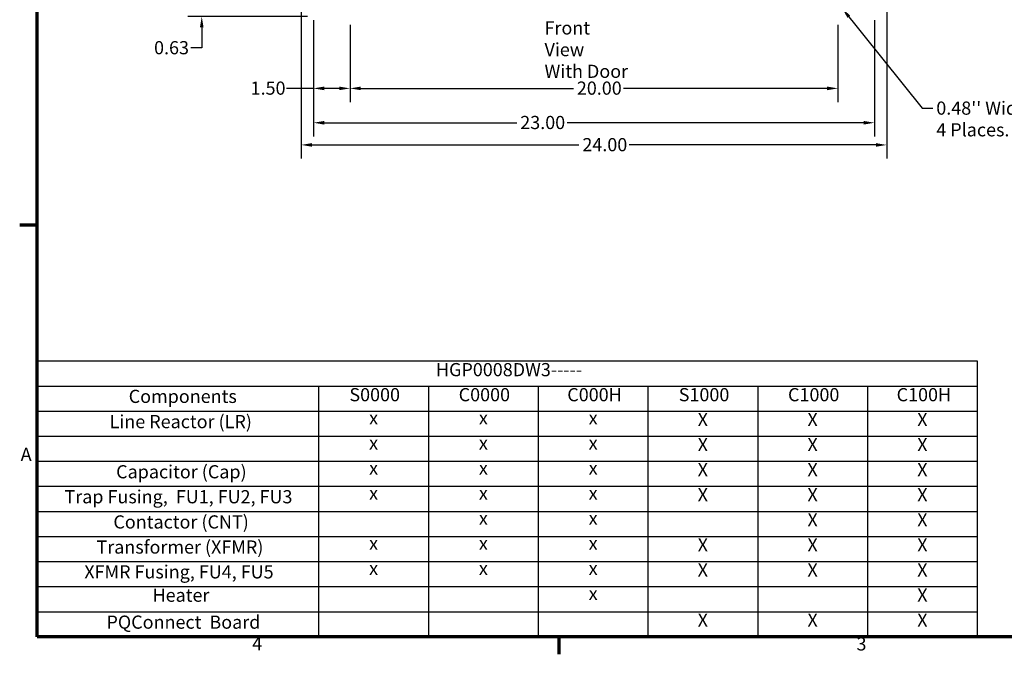
# Model space of a CAD drawing. Units: inches. Extents: x 2.2 to 96.8, y 1.1 to 75.4.
# Drawn here: x 2.7 to 43, y 1.5 to 27.6 of the extents above; entities that cross this region are included whole.
import ezdxf

# ---------------------------------------------------------------- set-up
doc = ezdxf.new("R2010")
doc.units = ezdxf.units.IN
doc.header["$LTSCALE"] = 4.5
doc.header["$MEASUREMENT"] = 0
doc.layers.get('0').update_dxf_attribs({"lineweight": 25})
for name, color, linetype, lineweight in [('Border (ANSI)', 7, 'Continuous', 70), ('Dimension (ANSI)', 7, 'Continuous', 25), ('Symbol (ANSI)', 7, 'Continuous', 25)]:
    doc.layers.add(name, color=color, linetype=linetype, lineweight=lineweight)
doc.styles.add('Note Text (ANSI)', font='tahoma.ttf')
doc.dimstyles.new('Default (ANSI)', dxfattribs={"dimscale": 4.5, "dimtxt": 0.12, "dimasz": 0.098425, "dimexe": 0.125, "dimexo": 0.0625, "dimgap": 0.031496, "dimtad": 0, "dimtih": 1, "dimtoh": 1, "dimrnd": 1e-08, "dimzin": 0, "dimdsep": 46, "dimtxsty": 'Note Text (ANSI)', "dimcen": 0.09, "dimdle": 0.393701, "dimclrd": 256, "dimclre": 256, "dimclrt": 256, "dimadec": 0, "dimazin": 1, "dimtfac": 1, "dimtofl": 0, "dimtmove": 0, "dimatfit": 3, "dimfxl": 1, "dimtolj": 1, "dimtzin": 4, "dimlwd": -1, "dimlwe": -1, "dimarcsym": 0})
doc.dimstyles.new('Default (ANSI)$7', dxfattribs={"dimscale": 4.5, "dimtxt": 0.12, "dimasz": 0.098425, "dimexe": 0.125, "dimexo": 0.0625, "dimgap": 0.031496, "dimtad": 0, "dimtih": 1, "dimtoh": 1, "dimrnd": 1e-08, "dimzin": 0, "dimdsep": 46, "dimtxsty": 'Note Text (ANSI)', "dimcen": 0.09, "dimdle": 0.393701, "dimclrd": 256, "dimclre": 256, "dimclrt": 256, "dimadec": 0, "dimazin": 1, "dimtfac": 1, "dimtofl": 0, "dimtmove": 0, "dimatfit": 3, "dimfxl": 1, "dimtolj": 1, "dimtzin": 4, "dimlwd": -1, "dimlwe": -1, "dimarcsym": 0})

# ---------------------------------------------------------------- blocks, each defined once
blk = doc.blocks.new('Borders Default Border')
at = {"layer": 'Border (ANSI)'}
for p, q in [((0.75, 4.25), (0.59, 4.25)), ((5.5, 0.5), (5.5, 0.34))]:
    blk.add_line(p, q, dxfattribs=at)
at = {"layer": 'Border (ANSI)', "flags": 128}
blk.add_lwpolyline([(0.75, 0.5), (0.75, 16.5), (21.25, 16.5), (21.25, 0.5), (0.75, 0.5)], dxfattribs=at)
at = {"layer": 'Border (ANSI)', "char_height": 0.12, "attachment_point": 7, "style": 'Note Text (ANSI)'}
for s, insert in [('A', (0.599, 2.065)), ('4', (2.7081, 0.34)), ('3', (8.2127, 0.3375))]:
    blk.add_mtext(s, dxfattribs=dict(at, insert=insert))
blk = doc.blocks.new('*D10')
at = {"layer": 'Defpoints', "color": 0, "transparency": 16777216}
for p in [(16.195, 27.623), (36.195, 27.623), (36.195, 24.738)]:
    blk.add_point(p, dxfattribs=at)
at = {"layer": 'Dimension (ANSI)', "transparency": 16777216}
for p, q in [((16.195, 27.342), (16.195, 24.175)), ((36.195, 27.342), (36.195, 24.175)), ((16.638, 24.738), (25.351, 24.738)), ((35.752, 24.738), (27.411, 24.738))]:
    blk.add_line(p, q, dxfattribs=at)
for points in [[(16.638, 24.811), (16.638, 24.664), (16.195, 24.738)], [(35.752, 24.811), (35.752, 24.664), (36.195, 24.738)]]:
    blk.add_solid(points, dxfattribs=at)
at = {"layer": 'Dimension (ANSI)', "transparency": 16777216, "insert": (25.493, 25.019), "char_height": 0.54, "attachment_point": 1, "style": 'Note Text (ANSI)'}
blk.add_mtext('\\A1;20.00', dxfattribs=at)
blk = doc.blocks.new('*D11')
at = {"layer": 'Defpoints', "color": 0, "transparency": 16777216}
for p in [(14.695, 27.81), (16.195, 27.623), (16.195, 24.738)]:
    blk.add_point(p, dxfattribs=at)
at = {"layer": 'Dimension (ANSI)', "transparency": 16777216}
for p, q in [((14.695, 27.529), (14.695, 24.175)), ((16.195, 27.342), (16.195, 24.175)), ((14.695, 24.738), (13.591, 24.738)), ((15.752, 24.738), (15.138, 24.738))]:
    blk.add_line(p, q, dxfattribs=at)
for points in [[(15.138, 24.811), (15.138, 24.664), (14.695, 24.738)], [(15.752, 24.811), (15.752, 24.664), (16.195, 24.738)]]:
    blk.add_solid(points, dxfattribs=at)
at = {"layer": 'Dimension (ANSI)', "transparency": 16777216, "insert": (12.12, 25.019), "char_height": 0.54, "attachment_point": 1, "style": 'Note Text (ANSI)'}
blk.add_mtext('\\A1;1.50', dxfattribs=at)
blk = doc.blocks.new('*D12')
at = {"layer": 'Defpoints', "color": 0, "transparency": 16777216}
for p in [(14.195, 28.805), (38.195, 28.805), (38.195, 22.419)]:
    blk.add_point(p, dxfattribs=at)
at = {"layer": 'Dimension (ANSI)', "transparency": 16777216}
for p, q in [((14.195, 28.524), (14.195, 21.856)), ((38.195, 28.524), (38.195, 21.856)), ((14.638, 22.419), (25.578, 22.419)), ((37.752, 22.419), (27.639, 22.419))]:
    blk.add_line(p, q, dxfattribs=at)
for points in [[(14.638, 22.493), (14.638, 22.345), (14.195, 22.419)], [(37.752, 22.493), (37.752, 22.345), (38.195, 22.419)]]:
    blk.add_solid(points, dxfattribs=at)
at = {"layer": 'Dimension (ANSI)', "transparency": 16777216, "insert": (25.72, 22.7), "char_height": 0.54, "attachment_point": 1, "style": 'Note Text (ANSI)'}
blk.add_mtext('\\A1;24.00', dxfattribs=at)
blk = doc.blocks.new('*D13')
at = {"layer": 'Defpoints', "color": 0, "transparency": 16777216}
for p in [(14.695, 27.81), (37.695, 27.81), (37.695, 23.328)]:
    blk.add_point(p, dxfattribs=at)
at = {"layer": 'Dimension (ANSI)', "transparency": 16777216}
for p, q in [((14.695, 27.529), (14.695, 22.766)), ((37.695, 27.529), (37.695, 22.766)), ((15.138, 23.328), (23.032, 23.328)), ((37.252, 23.328), (25.093, 23.328))]:
    blk.add_line(p, q, dxfattribs=at)
for points in [[(15.138, 23.402), (15.138, 23.254), (14.695, 23.328)], [(37.252, 23.402), (37.252, 23.254), (37.695, 23.328)]]:
    blk.add_solid(points, dxfattribs=at)
at = {"layer": 'Dimension (ANSI)', "transparency": 16777216, "insert": (23.174, 23.609), "char_height": 0.54, "attachment_point": 1, "style": 'Note Text (ANSI)'}
blk.add_mtext('\\A1;23.00', dxfattribs=at)
blk = doc.blocks.new('*D15')
at = {"layer": 'Defpoints', "color": 0, "transparency": 16777216}
for p in [(10.117, 28.31), (15.392, 28.31), (14.728, 27.685)]:
    blk.add_point(p, dxfattribs=at)
at = {"layer": 'Dimension (ANSI)', "transparency": 16777216}
for p, q in [((10.117, 28.753), (10.117, 29.196)), ((15.111, 28.31), (9.554, 28.31)), ((14.447, 27.685), (9.554, 27.685)), ((10.117, 27.242), (10.117, 26.395)), ((10.117, 26.395), (9.674, 26.395))]:
    blk.add_line(p, q, dxfattribs=at)
for points in [[(10.043, 28.753), (10.191, 28.753), (10.117, 28.31)], [(10.043, 27.242), (10.191, 27.242), (10.117, 27.685)]]:
    blk.add_solid(points, dxfattribs=at)
at = {"layer": 'Dimension (ANSI)', "transparency": 16777216, "insert": (8.163, 26.676), "char_height": 0.54, "attachment_point": 1, "style": 'Note Text (ANSI)'}
blk.add_mtext('\\A1;0.63', dxfattribs=at)
blk = doc.blocks.new('Table3')
at = {"layer": 'Symbol (ANSI)'}
for p, q in [((0.75, 3.0137), (9.3131, 3.0137)), ((0.75, 3.0137), (0.75, 2.7851)), ((9.3131, 3.0137), (9.3131, 2.7851)), ((0.75, 2.7851), (9.3131, 2.7851)), ((0.75, 2.7851), (0.75, 2.5566)), ((3.3131, 2.7851), (3.3131, 2.5566)), ((4.3131, 2.7851), (4.3131, 2.5566)), ((5.3131, 2.7851), (5.3131, 2.5566)), ((6.3131, 2.7851), (6.3131, 2.5566)), ((7.3131, 2.7851), (7.3131, 2.5566)), ((8.3131, 2.7851), (8.3131, 2.5566)), ((9.3131, 2.7851), (9.3131, 2.5566)), ((0.75, 2.5566), (9.3131, 2.5566)), ((0.75, 2.5566), (0.75, 0.5)), ((3.3131, 2.5566), (3.3131, 0.5)), ((4.3131, 2.5566), (4.3131, 0.5)), ((5.3131, 2.5566), (5.3131, 0.5)), ((6.3131, 2.5566), (6.3131, 0.5)), ((7.3131, 2.5566), (7.3131, 0.5)), ((8.3131, 2.5566), (8.3131, 0.5)), ((9.3131, 2.5566), (9.3131, 0.5)), ((0.75, 2.3281), (9.3131, 2.3281)), ((0.75, 2.0996), (9.3131, 2.0996)), ((0.75, 1.8711), (9.3131, 1.8711)), ((0.75, 1.6425), (9.3131, 1.6425)), ((0.75, 1.414), (9.3131, 1.414)), ((0.75, 1.1855), (9.3131, 1.1855)), ((0.75, 0.957), (9.3131, 0.957)), ((0.75, 0.7285), (9.3131, 0.7285)), ((0.75, 0.5), (9.3131, 0.5))]:
    blk.add_line(p, q, dxfattribs=at)
at = {"layer": 'Symbol (ANSI)', "char_height": 0.12, "attachment_point": 7, "style": 'Note Text (ANSI)'}
for s, insert in [('HGP0008DW3-----', (4.382, 2.8367)), ('Components', (1.583, 2.5932)), ('S0000', (3.5932, 2.6084)), ('C0000', (4.5887, 2.6084)), ('C000H', (5.578, 2.6084)), ('S1000', (6.5932, 2.6084)), ('C1000', (7.5887, 2.6084)), ('C100H', (8.578, 2.6084)), ('Line Reactor (LR)', (1.4091, 2.3631)), ('x', (3.773, 2.3973)), ('x', (4.773, 2.3973)), ('x', (5.773, 2.3973)), ('X', (6.7658, 2.3823)), ('X', (7.7658, 2.3823)), ('X', (8.7658, 2.3823)), ('x', (3.773, 2.1688)), ('x', (4.773, 2.1688)), ('x', (5.773, 2.1688)), ('X', (6.7658, 2.1538)), ('X', (7.7658, 2.1538)), ('X', (8.7658, 2.1538)), ('Capacitor (Cap)', (1.4685, 1.9061)), ('x', (3.773, 1.9403)), ('x', (4.773, 1.9403)), ('x', (5.773, 1.9403)), ('X', (6.7658, 1.9253)), ('X', (7.7658, 1.9253)), ('X', (8.7658, 1.9253)), ('Trap Fusing,  FU1, FU2, FU3', (0.9979, 1.6785)), ('x', (3.773, 1.7118)), ('x', (4.773, 1.7118)), ('x', (5.773, 1.7118)), ('X', (6.7658, 1.6968)), ('X', (7.7658, 1.6968)), ('X', (8.7658, 1.6968)), ('Contactor (CNT)', (1.4435, 1.449)), ('X', (7.7658, 1.4683)), ('X', (8.7658, 1.4683)), ('x', (4.773, 1.4833)), ('x', (5.773, 1.4833)), ('Transformer (XFMR)', (1.2894, 1.2201)), ('x', (3.773, 1.2548)), ('x', (4.773, 1.2548)), ('x', (5.773, 1.2548)), ('X', (6.7658, 1.2398)), ('X', (7.7658, 1.2398)), ('X', (8.7658, 1.2398)), ('X', (6.7658, 1.0113)), ('X', (7.7658, 1.0113)), ('X', (8.7658, 1.0113)), ('XFMR Fusing, FU4, FU5', (1.1785, 0.9939)), ('x', (3.773, 1.0262)), ('x', (4.773, 1.0262)), ('x', (5.773, 1.0262)), ('Heater', (1.8003, 0.7815)), ('x', (5.773, 0.7977)), ('X', (8.7658, 0.7828)), ('PQConnect  Board', (1.3806, 0.5358)), ('X', (6.7658, 0.5543)), ('X', (7.7658, 0.5543)), ('X', (8.7658, 0.5543))]:
    blk.add_mtext(s, dxfattribs=dict(at, insert=insert))

msp = doc.modelspace()

# ---------------------------------------------------------------- block references
at = {"xscale": 4.5, "yscale": 4.5, "zscale": 4.5}
for name in ['Borders Default Border', 'Table3']:
    msp.add_blockref(name, (0, 0), dxfattribs=at)

# ---------------------------------------------------------------- texts
at = {"layer": 'Symbol (ANSI)', "char_height": 0.54, "attachment_point": 1, "line_spacing_factor": 0.987884, "style": 'Note Text (ANSI)'}
for s, insert, width in [('\\fTahoma|b0|i0;Front View\\P\\fTahoma|b0|i0;With Door', (24.169, 27.487), 3.50737), ("\\fTahoma|b0|i0;0.48'' Wide  X 0.73'' Long Slots \\P\\fTahoma|b0|i0;4 Places.", (40.227, 24.199), 10.3659)]:
    msp.add_mtext(s, dxfattribs=dict(at, insert=insert, width=width))

# ---------------------------------------------------------------- dimensions: what is measured, and where the dimension line sits
at = {"layer": 'Dimension (ANSI)'}
for base, p1, p2, angle, override, picture, middle in [((10.116951111, 28.310314214), (14.728385565, 27.685314214), (15.392391916, 28.310314214), 270, {"dimgap": 0.031496, "dimdec": 2, "dimtol": 0, "dimlim": 0, "dimtp": 0, "dimtm": 0, "dimtdec": 2, "dimatfit": 1}, '*D15', (8.847785617, 26.395137521)), ((16.195, 24.738), (14.695, 27.81), (16.195, 27.623), 180, {"dimgap": 0.031496, "dimtih": 0, "dimtoh": 0, "dimdec": 2, "dimtol": 0, "dimlim": 0, "dimtp": 0, "dimtm": 0, "dimtdec": 2, "dimatfit": 2}, '*D11', (12.785, 24.738)), ((37.695, 23.328), (14.695, 27.81), (37.695, 27.81), 180, {"dimgap": 0.031496, "dimtih": 0, "dimtoh": 0, "dimdec": 2, "dimtol": 0, "dimlim": 0, "dimtp": 0, "dimtm": 0, "dimtdec": 2, "dimatfit": 1}, '*D13', (24.063, 23.328)), ((36.195, 24.738), (16.195, 27.623), (36.195, 27.623), 180, {"dimgap": 0.031496, "dimtih": 0, "dimtoh": 0, "dimdec": 2, "dimtol": 0, "dimlim": 0, "dimtp": 0, "dimtm": 0, "dimtdec": 2, "dimatfit": 1}, '*D10', (26.381, 24.738))]:
    dim = msp.add_linear_dim(base=base, p1=p1, p2=p2, angle=angle, dimstyle='Default (ANSI)', override=override, dxfattribs=at)
    dim.commit()
    dim.dimension.update_dxf_attribs({"geometry": picture, "text_midpoint": middle, "dimtype": 160})
dim = msp.add_linear_dim(base=(38.195, 22.419), p1=(14.195, 28.805), p2=(38.195, 28.805), dimstyle='Default (ANSI)', override={"dimgap": 0.031496, "dimtih": 0, "dimtoh": 0, "dimdec": 2, "dimtol": 0, "dimlim": 0, "dimtp": 0, "dimtm": 0, "dimtdec": 2, "dimatfit": 1}, dxfattribs=at)
dim.commit()
dim.dimension.update_dxf_attribs({"geometry": '*D12', "text_midpoint": (26.608, 22.419), "dimtype": 160})

# ---------------------------------------------------------------- leaders
at = {"layer": 'Symbol (ANSI)', "annotation_type": 0, "has_hookline": 1, "hookline_direction": 0, "text_width": 10.094}
msp.add_leader([(36.369, 28.02), (39.643, 23.929), (40.086, 23.929)], dimstyle='Default (ANSI)$7', override={"dimtad": 0}, dxfattribs=at)

doc.saveas('drawing.dxf')
